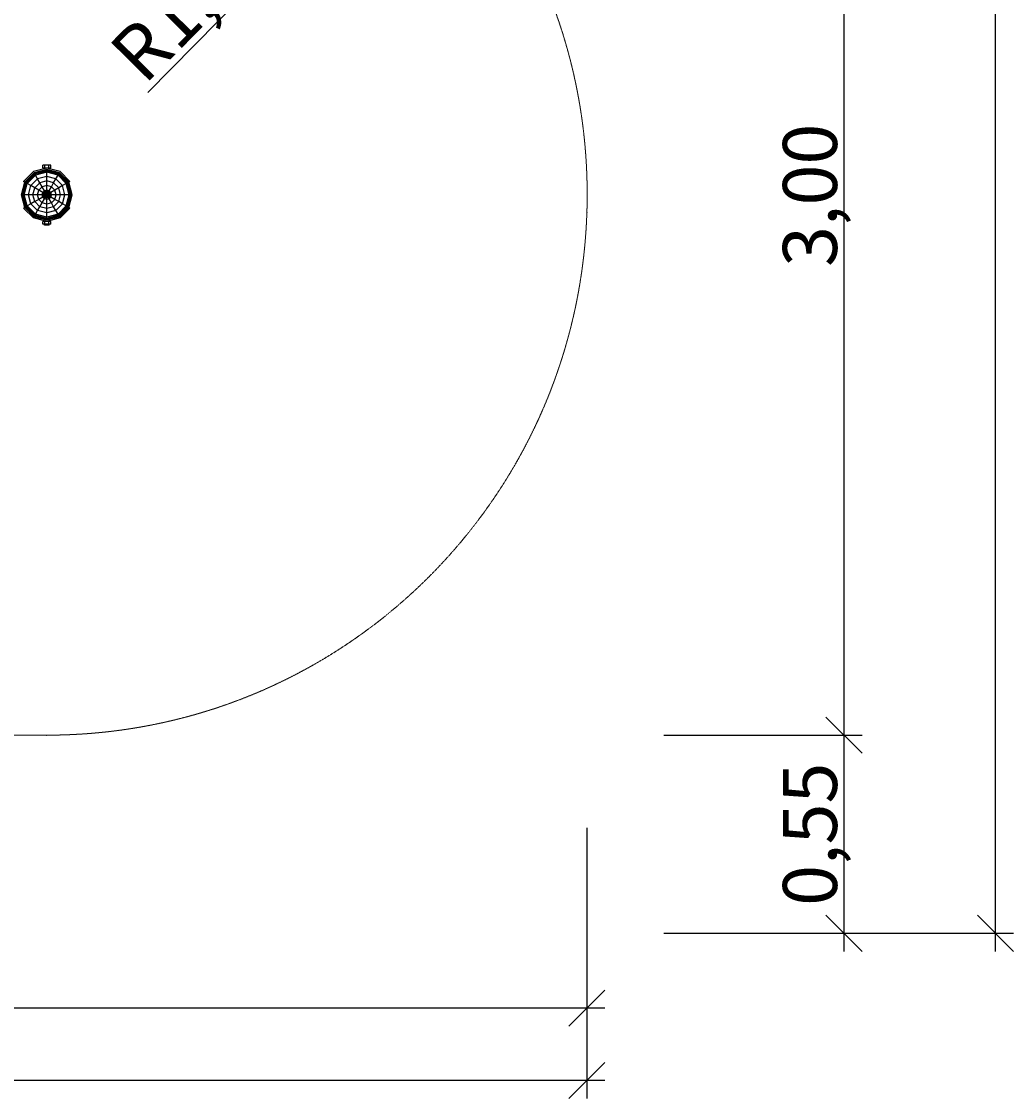
# Model space of a CAD drawing. Units: millimetres. Extents: x -1401 to 10222, y 84 to 10150.
# Drawn here: x 7469 to 10222, y 1271 to 4260 of the extents above; entities that cross this region are included whole.
import ezdxf

# ---------------------------------------------------------------- set-up
doc = ezdxf.new("R2010")
doc.units = ezdxf.units.MM
doc.linetypes.add('DASHEDX2', pattern=[1.5, 1, -0.5])
doc.layers.get('0').update_dxf_attribs({"lineweight": 9})
doc.layers.add('BEMAßUNG', color=250, linetype='Continuous', lineweight=9)
doc.layers.add('Fallbereich', color=5, linetype='DASHEDX2', lineweight=9)
doc.layers.add('STAB', color=7, linetype='Continuous')
doc.styles.add('ARIAL', font='arial.ttf')
doc.dimstyles.new('SH', dxfattribs={"dimtxt": 3, "dimasz": 0.18, "dimexe": 1, "dimexo": 2, "dimgap": 0.09, "dimtad": 1, "dimlfac": 0.001, "dimzin": 0, "dimtxsty": 'ARIAL', "dimtsz": 1, "dimcen": 0.09, "dimdle": 1, "dimadec": 0, "dimazin": 0, "dimtfac": 1, "dimtdec": 4, "dimtofl": 0, "dimtmove": 0, "dimatfit": 3, "dimfxl": 10, "dimfxlon": 1, "dimtolj": 1, "dimtzin": 0, "dimarcsym": 0})
doc.dimstyles.new('SH$4', dxfattribs={"dimtxt": 3, "dimasz": 3, "dimexe": 1, "dimexo": 2, "dimgap": 0.09, "dimtad": 1, "dimlfac": 0.001, "dimzin": 0, "dimtxsty": 'ARIAL', "dimsah": 1, "dimcen": 0.09, "dimdle": 1, "dimadec": 0, "dimazin": 0, "dimtfac": 1, "dimtdec": 4, "dimtofl": 0, "dimtmove": 0, "dimatfit": 3, "dimfxl": 10, "dimfxlon": 1, "dimtolj": 1, "dimtzin": 0, "dimarcsym": 0})

# ---------------------------------------------------------------- blocks, each defined once
blk = doc.blocks.new('*D71')
at = {"color": 0}
for p in [(4159, 9861), (10172.2, 9861), (4189, 1729)]:
    blk.add_point(p, dxfattribs=at)
at = {"layer": 'BEMAßUNG', "color": 0, "lineweight": -2}
for p, q in [((10222.2, 9811), (10122.2, 9911)), ((10172.2, 1679), (10172.2, 9911)), ((9672.2, 9861), (10222.2, 9861)), ((10122.2, 1779), (10222.2, 1679)), ((9672.2, 1729), (10222.2, 1729))]:
    blk.add_line(p, q, dxfattribs=at)
at = {"layer": 'BEMAßUNG', "color": 0, "insert": (10077.6, 5795), "char_height": 150, "attachment_point": 5, "rotation": 90, "style": 'ARIAL'}
blk.add_mtext('\\A1;8,13', dxfattribs=at)
blk = doc.blocks.new('*D65')
at = {"color": 0}
for p in [(-604.3, 6761), (9038.2, 3730.1), (-604.3, 1320.7)]:
    blk.add_point(p, dxfattribs=at)
at = {"layer": 'BEMAßUNG', "color": 0, "lineweight": -2}
for p, q in [((-604.3, 1820.7), (-604.3, 1270.7)), ((9038.2, 1820.7), (9038.2, 1270.7)), ((-554.3, 1370.7), (-654.3, 1270.7)), ((8988.2, 1270.7), (9088.2, 1370.7)), ((9088.2, 1320.7), (-654.3, 1320.7))]:
    blk.add_line(p, q, dxfattribs=at)
at = {"layer": 'BEMAßUNG', "color": 0, "insert": (4217, 1415.2), "char_height": 150, "attachment_point": 5, "style": 'ARIAL'}
blk.add_mtext('\\A1;9,64', dxfattribs=at)
blk = doc.blocks.new('*D70')
at = {"color": 0}
for p in [(5349.8, 2279), (4189, 1729), (9751.8, 1729)]:
    blk.add_point(p, dxfattribs=at)
at = {"layer": 'BEMAßUNG', "color": 0, "lineweight": -2}
for p, q in [((9801.8, 2229), (9701.8, 2329)), ((9751.8, 2329), (9751.8, 1679)), ((9251.8, 2279), (9801.8, 2279)), ((9701.8, 1779), (9801.8, 1679)), ((9251.8, 1729), (9801.8, 1729))]:
    blk.add_line(p, q, dxfattribs=at)
at = {"layer": 'BEMAßUNG', "color": 0, "insert": (9657.3, 2004), "char_height": 150, "attachment_point": 5, "rotation": 90, "style": 'ARIAL'}
blk.add_mtext('\\A1;0,55', dxfattribs=at)
blk = doc.blocks.new('*D61')
at = {"color": 0}
for p in [(9038.2, 9957.3), (7636.9, 5275.8), (9038.2, 3730.1)]:
    blk.add_point(p, dxfattribs=at)
at = {"layer": 'BEMAßUNG', "color": 0, "lineweight": -2}
for p, q in [((7686.9, 10007.3), (7586.9, 9907.3)), ((7636.9, 9457.3), (7636.9, 10007.3)), ((8988.2, 9907.3), (9088.2, 10007.3)), ((9038.2, 9457.3), (9038.2, 10007.3)), ((7586.9, 9957.3), (9088.2, 9957.3))]:
    blk.add_line(p, q, dxfattribs=at)
at = {"layer": 'BEMAßUNG', "color": 0, "insert": (8337.5, 10051.8), "char_height": 150, "attachment_point": 5, "style": 'ARIAL'}
blk.add_mtext('\\A1;1,40', dxfattribs=at)
blk = doc.blocks.new('*D62')
at = {"color": 0}
for p in [(9038.2, 3730.1), (5349.8, 2279), (5349.8, 1521.6)]:
    blk.add_point(p, dxfattribs=at)
at = {"layer": 'BEMAßUNG', "color": 0, "lineweight": -2}
for p, q in [((5349.8, 2021.6), (5349.8, 1471.6)), ((9038.2, 2021.6), (9038.2, 1471.6)), ((5399.8, 1571.6), (5299.8, 1471.6)), ((8988.2, 1471.6), (9088.2, 1571.6)), ((9088.2, 1521.6), (5299.8, 1521.6))]:
    blk.add_line(p, q, dxfattribs=at)
at = {"layer": 'BEMAßUNG', "color": 0, "insert": (7194, 1616.1), "char_height": 150, "attachment_point": 5, "style": 'ARIAL'}
blk.add_mtext('\\A1;3,69', dxfattribs=at)
blk = doc.blocks.new('*D69')
at = {"color": 0}
for p in [(7636.9, 5275.8), (7539, 2279), (9751.8, 2279)]:
    blk.add_point(p, dxfattribs=at)
at = {"layer": 'BEMAßUNG', "color": 0, "lineweight": -2}
for p, q in [((9801.8, 5225.8), (9701.8, 5325.8)), ((9751.8, 5325.8), (9751.8, 2229)), ((9251.8, 5275.8), (9801.8, 5275.8)), ((9701.8, 2329), (9801.8, 2229)), ((9251.8, 2279), (9801.8, 2279))]:
    blk.add_line(p, q, dxfattribs=at)
at = {"layer": 'BEMAßUNG', "color": 0, "insert": (9657.3, 3777.4), "char_height": 150, "attachment_point": 5, "rotation": 90, "style": 'ARIAL'}
blk.add_mtext('\\A1;3,00', dxfattribs=at)
blk = doc.blocks.new('*D82')
at = {"color": 0}
for p in [(8592.9, 4846.3), (7539, 3779)]:
    blk.add_point(p, dxfattribs=at)
at = {"layer": 'BEMAßUNG', "color": 0, "lineweight": -2}
blk.add_line((8487.5, 4739.6), (7819.1, 4062.7), dxfattribs=at)
at = {"layer": 'BEMAßUNG', "color": 0}
blk.add_solid([(8505.3, 4722.1), (8469.8, 4757.2), (8592.9, 4846.3)], dxfattribs=at)
at = {"layer": 'BEMAßUNG', "color": 0, "insert": (7941.9, 4321.6), "char_height": 150, "attachment_point": 5, "rotation": 45.3608, "style": 'ARIAL'}
blk.add_mtext('\\A1;R1,50', dxfattribs=at)

msp = doc.modelspace()

# ---------------------------------------------------------------- linework, layer by layer
at = {"layer": 'Fallbereich', "color": 5}
msp.add_lwpolyline([(895.732, 9361, 0.41421344), (-604.266, 7861.003), (-604.266, 6761.005, 0.27882558), (198.913, 5432.685), (198.915, 3229.028, 0.41421293), (1698.913, 1729.03), (4189, 1729.039, 0.22491345), (5349.81, 2279.035), (7538.978, 2279.035, 0.96787269), (7636.856, 5275.833), (7636.856, 7561.01, 0.41421285), (6636.857, 8561.009), (6308.841, 8561.009, 0.15572165), (5512.914, 9006.68, 0.2891279), (4158.987, 9861.014), (3118.983, 9861.013, 0.21342527), (2000.944, 9361), (895.732, 9361)], format="xyb", dxfattribs=at)
at = {"layer": 'STAB'}
for p, q in [((7527.977, 3852.965), (7527.977, 3860.965)), ((7533.478, 3860.965), (7527.977, 3860.965)), ((7533.348, 3860.965), (7532.477, 3860.965)), ((7535.728, 3860.965), (7533.348, 3860.965)), ((7544.478, 3860.965), (7533.478, 3860.965)), ((7533.479, 3852.965), (7533.479, 3860.965)), ((7538.979, 3860.965), (7535.728, 3860.965)), ((7542.228, 3860.965), (7538.979, 3860.965)), ((7544.606, 3860.965), (7542.228, 3860.965)), ((7549.978, 3860.965), (7544.478, 3860.965)), ((7544.479, 3852.965), (7544.479, 3860.965)), ((7545.477, 3860.965), (7544.606, 3860.965)), ((7549.978, 3852.965), (7549.978, 3860.965)), ((7501.98, 3843.052), (7474.894, 3815.967)), ((7477.927, 3814.216), (7503.732, 3840.022)), ((7503.998, 3839.561), (7478.387, 3813.951)), ((7479.78, 3813.147), (7504.801, 3838.169)), ((7506.079, 3835.954), (7481.993, 3811.869)), ((7507.74, 3833.08), (7484.867, 3810.21)), ((7538.98, 3852.966), (7501.98, 3843.052)), ((7538.982, 3849.466), (7503.732, 3840.022)), ((7503.998, 3839.561), (7503.732, 3840.022)), ((7538.982, 3848.935), (7503.998, 3839.561)), ((7504.801, 3838.169), (7503.998, 3839.561)), ((7538.982, 3847.328), (7504.801, 3838.169)), ((7506.079, 3835.954), (7504.801, 3838.169)), ((7538.982, 3844.77), (7506.079, 3835.954)), ((7507.74, 3833.08), (7506.079, 3835.954)), ((7538.982, 3841.452), (7507.74, 3833.08)), ((7513.719, 3822.724), (7507.74, 3833.08)), ((7538.982, 3829.494), (7513.719, 3822.724)), ((7532.477, 3852.965), (7527.977, 3852.965)), ((7533.479, 3852.965), (7532.477, 3852.965)), ((7532.477, 3851.224), (7532.477, 3852.965)), ((7533.348, 3851.457), (7533.348, 3852.965)), ((7544.479, 3852.965), (7533.479, 3852.965)), ((7535.729, 3852.095), (7535.729, 3852.965)), ((7575.98, 3843.052), (7538.98, 3852.966)), ((7574.232, 3840.022), (7538.982, 3849.466)), ((7538.982, 3848.935), (7538.982, 3849.466)), ((7573.968, 3839.561), (7538.982, 3848.935)), ((7538.982, 3847.328), (7538.982, 3848.935)), ((7573.163, 3838.169), (7538.982, 3847.328)), ((7538.982, 3844.77), (7538.982, 3847.328)), ((7571.886, 3835.954), (7538.982, 3844.77)), ((7538.982, 3841.452), (7538.982, 3844.77)), ((7570.226, 3833.08), (7538.982, 3841.452)), ((7538.982, 3829.494), (7538.982, 3841.452)), ((7564.247, 3822.724), (7538.982, 3829.494)), ((7538.982, 3817.27), (7538.982, 3829.494)), ((7542.228, 3852.095), (7542.228, 3852.965)), ((7545.477, 3852.965), (7544.479, 3852.965)), ((7544.606, 3851.458), (7544.606, 3852.965)), ((7549.978, 3852.965), (7545.477, 3852.965)), ((7545.477, 3851.225), (7545.477, 3852.965)), ((7564.247, 3822.724), (7570.226, 3833.08)), ((7570.226, 3833.08), (7571.886, 3835.954)), ((7593.097, 3810.209), (7570.226, 3833.08)), ((7571.886, 3835.954), (7573.163, 3838.169)), ((7595.972, 3811.869), (7571.886, 3835.954)), ((7573.163, 3838.169), (7573.968, 3839.561)), ((7598.185, 3813.148), (7573.163, 3838.169)), ((7573.968, 3839.561), (7574.232, 3840.022)), ((7599.577, 3813.95), (7573.968, 3839.561)), ((7600.037, 3814.216), (7574.232, 3840.022)), ((7603.066, 3815.967), (7575.98, 3843.052)), ((7468.482, 3778.965), (7477.927, 3814.216)), ((7469.013, 3778.965), (7478.387, 3813.951)), ((7470.62, 3778.965), (7479.78, 3813.147)), ((7473.177, 3778.965), (7481.993, 3811.869)), ((7477.925, 3814.217), (7474.894, 3815.967)), ((7476.496, 3778.965), (7484.867, 3810.21)), ((7478.387, 3813.951), (7477.927, 3814.216)), ((7479.78, 3813.147), (7478.387, 3813.951)), ((7481.993, 3811.869), (7479.78, 3813.147)), ((7484.867, 3810.21), (7481.993, 3811.869)), ((7495.223, 3804.23), (7484.867, 3810.21)), ((7488.453, 3778.965), (7495.223, 3804.23)), ((7513.719, 3822.724), (7495.223, 3804.23)), ((7505.811, 3798.117), (7495.223, 3804.23)), ((7500.678, 3778.965), (7505.811, 3798.117)), ((7505.811, 3798.117), (7519.83, 3812.137)), ((7516.666, 3791.85), (7505.811, 3798.117)), ((7519.83, 3812.137), (7513.719, 3822.724)), ((7516.666, 3791.85), (7526.098, 3801.283)), ((7538.982, 3817.27), (7519.83, 3812.137)), ((7526.098, 3801.283), (7519.83, 3812.137)), ((7538.982, 3804.734), (7526.098, 3801.283)), ((7532.469, 3790.248), (7526.098, 3801.283)), ((7558.134, 3812.137), (7538.982, 3817.27)), ((7538.982, 3804.734), (7538.982, 3817.27)), ((7551.868, 3801.282), (7538.982, 3804.734)), ((7538.982, 3791.994), (7538.982, 3804.734)), ((7545.497, 3790.248), (7551.868, 3801.282)), ((7551.868, 3801.282), (7558.134, 3812.137)), ((7561.299, 3791.85), (7551.868, 3801.282)), ((7558.134, 3812.137), (7564.247, 3822.724)), ((7572.154, 3798.118), (7558.134, 3812.137)), ((7572.154, 3798.118), (7561.299, 3791.85)), ((7582.741, 3804.229), (7564.247, 3822.724)), ((7582.741, 3804.229), (7572.154, 3798.118)), ((7577.286, 3778.965), (7572.154, 3798.118)), ((7593.097, 3810.209), (7582.741, 3804.229)), ((7589.511, 3778.965), (7582.741, 3804.229)), ((7595.972, 3811.869), (7593.097, 3810.209)), ((7601.469, 3778.965), (7593.097, 3810.209)), ((7598.185, 3813.148), (7595.972, 3811.869)), ((7604.788, 3778.965), (7595.972, 3811.869)), ((7599.577, 3813.95), (7598.185, 3813.148)), ((7607.344, 3778.965), (7598.185, 3813.148)), ((7600.037, 3814.216), (7599.577, 3813.95)), ((7608.951, 3778.965), (7599.577, 3813.95)), ((7603.066, 3815.967), (7600.035, 3814.217)), ((7609.482, 3778.965), (7600.037, 3814.216)), ((7477.927, 3743.717), (7468.482, 3778.965)), ((7469.013, 3778.965), (7468.482, 3778.965)), ((7478.388, 3743.982), (7469.013, 3778.965)), ((7470.62, 3778.965), (7469.013, 3778.965)), ((7479.779, 3744.785), (7470.62, 3778.965)), ((7473.177, 3778.965), (7470.62, 3778.965)), ((7481.993, 3746.063), (7473.177, 3778.965)), ((7476.496, 3778.965), (7473.177, 3778.965)), ((7484.867, 3747.723), (7476.496, 3778.965)), ((7488.453, 3778.965), (7476.496, 3778.965)), ((7495.223, 3753.702), (7488.453, 3778.965)), ((7500.678, 3778.965), (7488.453, 3778.965)), ((7505.81, 3759.814), (7500.678, 3778.965)), ((7513.213, 3778.965), (7500.678, 3778.965)), ((7513.213, 3778.965), (7516.666, 3791.85)), ((7516.665, 3766.082), (7513.213, 3778.965)), ((7525.953, 3778.965), (7513.213, 3778.965)), ((7527.699, 3772.452), (7516.665, 3766.082)), ((7527.7, 3785.48), (7516.666, 3791.85)), ((7525.953, 3778.965), (7527.7, 3785.48)), ((7527.699, 3772.452), (7525.953, 3778.965)), ((7529.03, 3778.965), (7525.953, 3778.965)), ((7526.097, 3756.649), (7532.468, 3767.683)), ((7530.363, 3773.991), (7527.699, 3772.452)), ((7532.468, 3767.683), (7527.699, 3772.452)), ((7532.469, 3790.248), (7527.7, 3785.48)), ((7530.364, 3783.942), (7527.7, 3785.48)), ((7529.03, 3778.965), (7530.363, 3783.941)), ((7530.363, 3773.99), (7529.03, 3778.965)), ((7530.165, 3778.965), (7529.03, 3778.965)), ((7530.165, 3778.965), (7531.346, 3783.373)), ((7531.346, 3774.557), (7530.165, 3778.965)), ((7534.347, 3778.965), (7530.165, 3778.965)), ((7534.007, 3787.584), (7530.363, 3783.941)), ((7531.346, 3783.373), (7530.363, 3783.941)), ((7531.346, 3774.557), (7530.363, 3773.99)), ((7534.007, 3770.346), (7530.363, 3773.99)), ((7531.346, 3783.373), (7534.574, 3786.601)), ((7534.968, 3781.283), (7531.346, 3783.373)), ((7534.968, 3776.647), (7531.346, 3774.557)), ((7534.575, 3771.33), (7531.346, 3774.557)), ((7532.468, 3767.683), (7534.006, 3770.347)), ((7538.982, 3765.937), (7532.468, 3767.683)), ((7538.982, 3791.994), (7532.469, 3790.248)), ((7534.007, 3787.584), (7532.469, 3790.248)), ((7538.982, 3788.917), (7534.007, 3787.584)), ((7534.574, 3786.601), (7534.007, 3787.584)), ((7534.007, 3770.346), (7534.575, 3771.33)), ((7538.982, 3769.014), (7534.007, 3770.346)), ((7534.347, 3778.965), (7534.968, 3781.283)), ((7534.968, 3776.647), (7534.347, 3778.965)), ((7536.817, 3778.965), (7534.347, 3778.965)), ((7538.982, 3787.782), (7534.574, 3786.601)), ((7536.664, 3782.979), (7534.574, 3786.601)), ((7534.575, 3771.33), (7536.664, 3774.951)), ((7538.982, 3770.148), (7534.575, 3771.33)), ((7534.968, 3781.283), (7536.664, 3782.979)), ((7536.817, 3780.216), (7534.968, 3781.283)), ((7536.817, 3777.715), (7534.968, 3776.647)), ((7536.664, 3774.951), (7534.968, 3776.647)), ((7538.983, 3783.601), (7536.664, 3782.979)), ((7537.899, 3780.84), (7536.664, 3782.979)), ((7536.664, 3774.951), (7537.899, 3777.09)), ((7538.982, 3774.33), (7536.664, 3774.951)), ((7537.899, 3780.84), (7536.817, 3780.216)), ((7536.817, 3777.715), (7536.817, 3778.965)), ((7538.982, 3776.465), (7537.899, 3777.09)), ((7545.497, 3790.248), (7538.982, 3791.994)), ((7538.982, 3788.917), (7538.982, 3791.994)), ((7543.958, 3787.585), (7538.982, 3788.917)), ((7538.982, 3787.782), (7538.982, 3788.917)), ((7543.39, 3786.601), (7538.982, 3787.782)), ((7538.983, 3783.601), (7538.982, 3787.782)), ((7538.982, 3781.466), (7538.983, 3783.601)), ((7540.066, 3780.84), (7538.982, 3781.466)), ((7538.982, 3774.33), (7538.982, 3776.465)), ((7541.3, 3774.951), (7538.982, 3774.33)), ((7538.982, 3770.148), (7538.982, 3774.33)), ((7543.391, 3771.33), (7538.982, 3770.148)), ((7543.958, 3770.346), (7538.982, 3769.014)), ((7538.982, 3769.014), (7538.982, 3770.148)), ((7538.982, 3765.937), (7538.982, 3769.014)), ((7545.496, 3767.683), (7538.982, 3765.937)), ((7541.301, 3782.979), (7538.983, 3783.601)), ((7541.147, 3777.715), (7540.065, 3777.09)), ((7541.3, 3774.951), (7540.065, 3777.09)), ((7540.066, 3780.84), (7541.301, 3782.979)), ((7542.997, 3781.283), (7541.147, 3780.216)), ((7541.147, 3778.965), (7541.147, 3780.216)), ((7543.617, 3778.965), (7541.147, 3778.965)), ((7542.997, 3776.647), (7541.147, 3777.715)), ((7542.997, 3776.647), (7541.3, 3774.951)), ((7543.391, 3771.33), (7541.3, 3774.951)), ((7541.301, 3782.979), (7543.39, 3786.601)), ((7542.997, 3781.283), (7541.301, 3782.979)), ((7546.618, 3783.373), (7542.997, 3781.283)), ((7543.617, 3778.965), (7542.997, 3781.283)), ((7542.997, 3776.647), (7543.617, 3778.965)), ((7546.618, 3774.557), (7542.997, 3776.647)), ((7543.39, 3786.601), (7543.958, 3787.585)), ((7546.618, 3783.373), (7543.39, 3786.601)), ((7543.391, 3771.33), (7546.618, 3774.557)), ((7543.958, 3770.346), (7543.391, 3771.33)), ((7547.8, 3778.965), (7543.617, 3778.965)), ((7547.601, 3783.941), (7543.958, 3787.585)), ((7547.602, 3773.989), (7543.958, 3770.346)), ((7545.496, 3767.683), (7543.958, 3770.346)), ((7543.959, 3787.585), (7545.497, 3790.248)), ((7550.265, 3772.45), (7545.496, 3767.683)), ((7551.866, 3756.649), (7545.496, 3767.683)), ((7550.265, 3785.479), (7545.497, 3790.248)), ((7547.601, 3783.941), (7546.618, 3783.373)), ((7547.8, 3778.965), (7546.618, 3783.373)), ((7546.618, 3774.557), (7547.8, 3778.965)), ((7547.602, 3773.989), (7546.618, 3774.557)), ((7550.265, 3785.479), (7547.601, 3783.941)), ((7548.934, 3778.965), (7547.601, 3783.941)), ((7550.265, 3772.45), (7547.601, 3773.989)), ((7547.602, 3773.989), (7548.934, 3778.965)), ((7548.934, 3778.965), (7547.8, 3778.965)), ((7552.011, 3778.965), (7548.934, 3778.965)), ((7561.299, 3791.85), (7550.265, 3785.479)), ((7552.011, 3778.965), (7550.265, 3785.479)), ((7550.265, 3772.45), (7552.011, 3778.965)), ((7561.299, 3766.081), (7550.265, 3772.45)), ((7564.751, 3778.965), (7552.011, 3778.965)), ((7564.751, 3778.965), (7561.299, 3791.85)), ((7561.299, 3766.081), (7564.751, 3778.965)), ((7577.286, 3778.965), (7564.751, 3778.965)), ((7572.154, 3759.814), (7577.286, 3778.965)), ((7589.511, 3778.965), (7577.286, 3778.965)), ((7582.741, 3753.701), (7589.511, 3778.965)), ((7601.469, 3778.965), (7589.511, 3778.965)), ((7593.097, 3747.722), (7601.469, 3778.965)), ((7595.971, 3746.063), (7604.788, 3778.965)), ((7598.185, 3744.785), (7607.344, 3778.965)), ((7599.577, 3743.981), (7608.951, 3778.965)), ((7600.038, 3743.716), (7609.482, 3778.965)), ((7604.788, 3778.965), (7601.469, 3778.965)), ((7607.344, 3778.965), (7604.788, 3778.965)), ((7608.951, 3778.965), (7607.344, 3778.965)), ((7609.482, 3778.965), (7608.951, 3778.965)), ((7477.925, 3743.716), (7474.894, 3741.967)), ((7501.98, 3714.88), (7474.894, 3741.967)), ((7478.388, 3743.982), (7477.927, 3743.717)), ((7503.732, 3717.911), (7477.927, 3743.717)), ((7479.779, 3744.785), (7478.388, 3743.982)), ((7503.997, 3718.371), (7478.388, 3743.982)), ((7481.993, 3746.063), (7479.779, 3744.785)), ((7504.801, 3719.764), (7479.779, 3744.785)), ((7484.867, 3747.723), (7481.993, 3746.063)), ((7506.079, 3721.977), (7481.993, 3746.063)), ((7495.223, 3753.702), (7484.867, 3747.723)), ((7507.739, 3724.852), (7484.867, 3747.723)), ((7505.81, 3759.814), (7495.223, 3753.702)), ((7513.718, 3735.207), (7495.223, 3753.702)), ((7516.665, 3766.082), (7505.81, 3759.814)), ((7519.83, 3745.795), (7505.81, 3759.814)), ((7513.718, 3735.207), (7519.83, 3745.795)), ((7526.097, 3756.649), (7516.665, 3766.082)), ((7519.83, 3745.795), (7526.097, 3756.649)), ((7538.982, 3740.662), (7519.83, 3745.795)), ((7538.982, 3753.197), (7526.097, 3756.649)), ((7538.982, 3753.197), (7538.982, 3765.937)), ((7551.866, 3756.649), (7538.982, 3753.197)), ((7538.982, 3740.662), (7538.982, 3753.197)), ((7558.134, 3745.795), (7538.982, 3740.662)), ((7538.982, 3728.437), (7538.982, 3740.662)), ((7561.299, 3766.081), (7551.866, 3756.649)), ((7558.134, 3745.795), (7551.866, 3756.649)), ((7572.154, 3759.814), (7558.134, 3745.795)), ((7564.246, 3735.207), (7558.134, 3745.795)), ((7572.154, 3759.814), (7561.299, 3766.081)), ((7582.741, 3753.701), (7564.246, 3735.207)), ((7593.097, 3747.722), (7570.225, 3724.851)), ((7571.885, 3721.977), (7595.971, 3746.063)), ((7582.741, 3753.701), (7572.154, 3759.814)), ((7598.185, 3744.785), (7573.163, 3719.764)), ((7599.577, 3743.981), (7573.966, 3718.371)), ((7600.038, 3743.716), (7574.232, 3717.911)), ((7575.982, 3714.883), (7603.066, 3741.967)), ((7593.097, 3747.722), (7582.741, 3753.701)), ((7595.971, 3746.063), (7593.097, 3747.722)), ((7598.185, 3744.785), (7595.971, 3746.063)), ((7599.577, 3743.981), (7598.185, 3744.785)), ((7600.038, 3743.716), (7599.577, 3743.981)), ((7603.066, 3741.967), (7600.035, 3743.716)), ((7538.98, 3704.966), (7501.98, 3714.88)), ((7503.732, 3717.911), (7503.997, 3718.371)), ((7538.982, 3708.467), (7503.732, 3717.911)), ((7503.997, 3718.371), (7504.801, 3719.764)), ((7538.983, 3708.998), (7503.997, 3718.371)), ((7504.801, 3719.764), (7506.079, 3721.977)), ((7538.982, 3710.604), (7504.801, 3719.764)), ((7506.079, 3721.977), (7507.739, 3724.852)), ((7538.983, 3713.161), (7506.079, 3721.977)), ((7507.739, 3724.852), (7513.718, 3735.207)), ((7538.982, 3716.479), (7507.739, 3724.852)), ((7538.982, 3728.437), (7513.718, 3735.207)), ((7532.477, 3704.966), (7532.477, 3706.709)), ((7533.348, 3704.965), (7533.348, 3706.475)), ((7575.982, 3714.883), (7538.98, 3704.966)), ((7564.246, 3735.207), (7538.982, 3728.437)), ((7538.982, 3716.479), (7538.982, 3728.437)), ((7570.225, 3724.851), (7538.982, 3716.479)), ((7573.163, 3719.764), (7538.982, 3710.604)), ((7574.232, 3717.911), (7538.982, 3708.467)), ((7538.983, 3713.161), (7538.982, 3716.479)), ((7538.982, 3710.604), (7538.983, 3713.161)), ((7538.983, 3708.998), (7538.982, 3710.604)), ((7538.982, 3708.467), (7538.983, 3708.998)), ((7571.885, 3721.977), (7538.983, 3713.161)), ((7573.966, 3718.371), (7538.983, 3708.998)), ((7544.606, 3704.965), (7544.606, 3706.474)), ((7545.477, 3704.966), (7545.477, 3706.708)), ((7570.225, 3724.851), (7564.246, 3735.207)), ((7571.885, 3721.977), (7570.225, 3724.851)), ((7573.163, 3719.764), (7571.885, 3721.977)), ((7573.966, 3718.371), (7573.163, 3719.764)), ((7574.232, 3717.911), (7573.966, 3718.371)), ((7527.977, 3696.966), (7527.977, 3704.966)), ((7532.477, 3704.966), (7527.977, 3704.966)), ((7532.477, 3696.966), (7527.977, 3696.966)), ((7533.479, 3704.965), (7532.477, 3704.966)), ((7532.477, 3694.966), (7532.477, 3696.966)), ((7533.479, 3696.965), (7532.477, 3696.966)), ((7533.348, 3694.966), (7532.477, 3694.966)), ((7533.348, 3694.965), (7533.348, 3696.965)), ((7535.728, 3694.966), (7533.348, 3694.966)), ((7544.479, 3704.965), (7533.479, 3704.965)), ((7533.479, 3696.965), (7533.479, 3704.965)), ((7544.478, 3696.965), (7533.479, 3696.965)), ((7538.979, 3694.966), (7535.728, 3694.966)), ((7535.729, 3704.965), (7535.729, 3705.837)), ((7535.729, 3694.965), (7535.729, 3696.965)), ((7542.228, 3694.966), (7538.979, 3694.966)), ((7538.98, 3694.965), (7538.98, 3696.965)), ((7542.228, 3704.965), (7542.228, 3705.837)), ((7542.228, 3694.965), (7542.228, 3696.965)), ((7544.606, 3694.966), (7542.228, 3694.966)), ((7544.478, 3696.965), (7544.479, 3704.965)), ((7545.477, 3696.966), (7544.478, 3696.965)), ((7545.477, 3704.966), (7544.479, 3704.965)), ((7544.606, 3694.965), (7544.606, 3696.965)), ((7545.477, 3694.966), (7544.606, 3694.966)), ((7549.978, 3704.966), (7545.477, 3704.966)), ((7545.477, 3694.966), (7545.477, 3696.966)), ((7549.978, 3696.966), (7545.477, 3696.966)), ((7549.978, 3696.966), (7549.978, 3704.966))]:
    msp.add_line(p, q, dxfattribs=at)

# ---------------------------------------------------------------- dimensions: what is measured, and where the dimension line sits
at = {"layer": 'BEMAßUNG'}
for base, p1, p2, picture, middle in [((9038.177, 9957.259), (7636.856, 5275.833), (9038.177, 3730.067), '*D61', (8337.516, 10051.834)), ((-604.266, 1320.674), (9038.177, 3730.067), (-604.266, 6761.005), '*D65', (4216.955, 1415.249)), ((5349.81, 1521.572), (9038.177, 3730.067), (5349.81, 2279.035), '*D62', (7193.993, 1616.147))]:
    dim = msp.add_linear_dim(base=base, p1=p1, p2=p2, dimstyle='SH', override={"dimscale": 0}, dxfattribs=at)
    dim.commit()
    dim.dimension.update_dxf_attribs({"geometry": picture, "text_midpoint": middle})
for base, p1, p2, picture, middle in [((10172.178, 9861.014), (4189, 1729.039), (4158.987, 9861.014), '*D71', (10077.603, 5795.026)), ((9751.844, 2279.035), (7636.856, 5275.833), (7538.978, 2279.035), '*D69', (9657.269, 3777.434)), ((9751.844, 1729.039), (5349.81, 2279.035), (4189, 1729.039), '*D70', (9657.269, 2004.037))]:
    dim = msp.add_linear_dim(base=base, p1=p1, p2=p2, angle=90, dimstyle='SH', override={"dimscale": 0}, dxfattribs=at)
    dim.commit()
    dim.dimension.update_dxf_attribs({"geometry": picture, "text_midpoint": middle})
dim = msp.add_radius_dim(center=(7538.978, 3779.033), mpoint=(8592.937, 4846.349), dimstyle='SH$4', override={"dimscale": 0}, dxfattribs=at)
dim.commit()
dim.dimension.update_dxf_attribs({"geometry": '*D82', "text_midpoint": (8009.148, 4255.161), "dimtype": 164})

doc.saveas('drawing.dxf')
